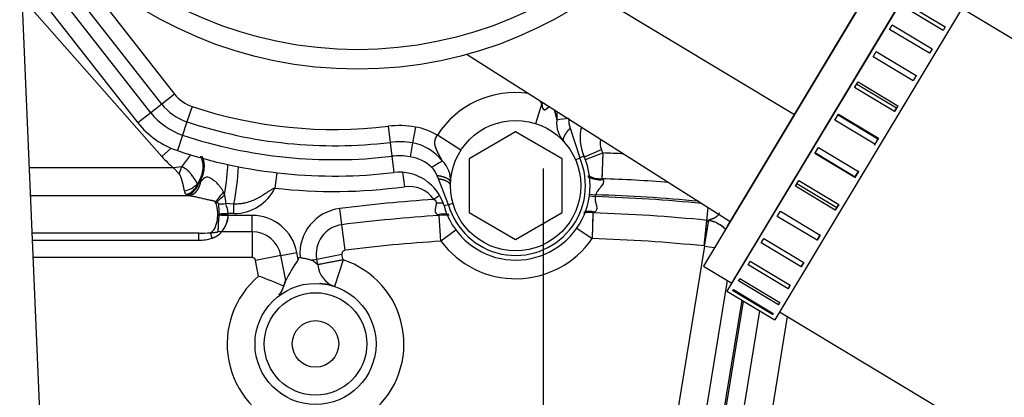
# Model space of a CAD drawing. Extents: x 0 to 418, y 0 to 208.
# Drawn here: x 192 to 203, y 149 to 153 of the extents above; entities that cross this region are included whole.
import ezdxf

# ---------------------------------------------------------------- set-up
doc = ezdxf.new("R2010")
doc.units = 0
doc.header["$LTSCALE"] = 10
doc.linetypes.add('TRAZO_Y_PUNTO', pattern=[1, 0.5, -0.25, 0, -0.25])
doc.layers.get('0').update_dxf_attribs({"linetype": 'CONTINUOUS'})
doc.layers.get('DEFPOINTS').update_dxf_attribs({"linetype": 'CONTINUOUS'})
doc.layers.add('7', color=5, linetype='CONTINUOUS')
doc.layers.add('EJES', color=4, linetype='TRAZO_Y_PUNTO')
doc.styles.add('ROMAND', font='romand')
doc.styles.add('ROMANS-3MM', font='romans.shx', dxfattribs={"width": 0.6, "height": 3})
doc.dimstyles.get("Standard").update_dxf_attribs({"dimtxt": 3, "dimasz": 3.5, "dimexe": 0.8, "dimexo": 0.6, "dimgap": 0.9, "dimtad": 1, "dimdec": 4, "dimzin": 0, "dimdsep": 46, "dimtxsty": 'ROMAND', "dimcen": 0.09, "dimadec": 0, "dimazin": 0, "dimtfac": 1, "dimtdec": 4, "dimtmove": 1, "dimatfit": 3, "dimfxl": 0, "dimtolj": 1, "dimtzin": 0, "dimarcsym": 0})

# ---------------------------------------------------------------- blocks, each defined once
blk = doc.blocks.new('*D7')
at = {"layer": '7', "color": 0, "lineweight": -2}
for p, q in [((198.08, 167.851), (198.08, 176.739)), ((222.071, 153.388), (222.071, 176.739)), ((201.58, 175.939), (218.571, 175.939))]:
    blk.add_line(p, q, dxfattribs=at)
at = {"layer": '7', "color": 0}
for points in [[(201.58, 176.522), (201.58, 175.355), (198.08, 175.939)], [(218.571, 176.522), (218.571, 175.355), (222.071, 175.939)]]:
    blk.add_solid(points, dxfattribs=at)
at = {"layer": 'DEFPOINTS', "color": 0}
for p in [(222.071, 175.939), (198.08, 167.251), (222.071, 152.788)]:
    blk.add_point(p, dxfattribs=at)
at = {"layer": '7', "color": 0, "insert": (210.075, 178.339), "char_height": 3, "attachment_point": 5, "style": 'ROMANS-3MM'}
blk.add_mtext('\\A1;235', dxfattribs=at)

msp = doc.modelspace()

# ---------------------------------------------------------------- linework, layer by layer
at = {"linetype": 'Continuous', "ltscale": 25.4}
for p, q in [((193.064102, 139.828561), (192.430662, 154.791734)), ((192.853022, 154.231197), (194.115128, 152.620896)), ((192.853022, 154.231197), (194.115128, 152.620896)), ((193.978152, 152.513539), (192.716046, 154.12384)), ((193.860093, 152.421007), (192.597987, 154.031309)), ((201.754714, 154.031054), (199.797571, 150.773818)), ((192.467903, 153.912027), (193.721597, 152.312458)), ((202.076692, 153.87886), (200.049825, 150.505585)), ((200.101329, 150.591301), (202.058473, 153.848538)), ((193.979587, 151.950676), (192.478828, 153.653954)), ((198.625205, 153.694849), (200.776143, 152.402436)), ((200.055089, 151.202401), (201.497195, 153.60247)), ((201.966884, 153.599029), (202.395468, 153.34151)), ((202.590605, 153.569193), (200.564125, 150.196562)), ((202.372721, 153.303652), (201.944137, 153.561171)), ((201.796949, 153.316209), (201.825698, 153.364056)), ((202.225533, 153.05869), (201.796949, 153.316209)), ((201.825698, 153.364056), (202.254282, 153.106537)), ((202.395468, 153.34151), (202.372721, 153.303652)), ((202.395468, 153.34151), (202.372721, 153.303652)), ((201.620295, 153.022207), (201.653791, 153.077953)), ((201.653791, 153.077953), (202.082374, 152.820434)), ((202.254282, 153.106537), (202.225533, 153.05869)), ((202.254282, 153.106537), (202.225533, 153.05869)), ((197.257688, 153.047017), (200.085672, 151.2533)), ((202.048879, 152.764689), (201.620295, 153.022207)), ((201.421897, 152.692017), (201.458674, 152.753224)), ((201.458674, 152.753224), (201.887258, 152.495706)), ((202.082374, 152.820434), (202.048879, 152.764689)), ((202.082374, 152.820434), (202.056651, 152.777623)), ((201.850481, 152.434498), (201.421897, 152.692017)), ((201.871376, 152.469273), (201.442792, 152.726792)), ((194.115128, 152.620896), (193.978152, 152.513539)), ((194.115128, 152.620896), (193.978152, 152.513539)), ((193.978152, 152.513539), (193.860093, 152.421007)), ((194.303884, 152.488032), (194.249033, 152.322868)), ((194.303884, 152.488032), (194.249033, 152.322868)), ((197.995237, 152.304411), (198.06214, 152.511404)), ((197.995237, 152.304411), (198.06214, 152.511404)), ((198.193188, 152.453654), (198.221952, 152.340967)), ((201.887258, 152.495706), (201.850481, 152.434498)), ((201.850481, 152.434498), (201.871376, 152.469273)), ((201.887258, 152.495706), (201.871376, 152.469273)), ((193.860093, 152.421007), (193.721597, 152.312458)), ((194.249033, 152.322868), (194.201758, 152.180512)), ((201.210425, 152.340068), (201.248877, 152.404063)), ((201.639009, 152.082549), (201.210425, 152.340068)), ((201.672114, 152.137645), (201.24353, 152.395164)), ((201.248877, 152.404063), (201.67746, 152.146544)), ((196.410424, 152.275411), (196.431163, 152.102617)), ((196.410424, 152.275411), (196.431163, 152.102617)), ((196.70252, 152.267471), (196.672425, 152.09606)), ((196.70252, 152.267471), (196.672425, 152.096059)), ((198.365001, 152.255144), (198.468131, 151.936518)), ((194.201758, 152.180512), (194.146298, 152.013514)), ((197.191408, 152.017306), (196.939175, 152.17972)), ((197.191408, 152.017306), (196.939175, 152.17972)), ((197.779952, 152.215689), (197.279952, 151.927014)), ((197.779952, 152.215689), (197.279952, 151.927014)), ((198.279952, 151.927014), (197.779952, 152.215689)), ((198.279952, 151.927014), (197.779952, 152.215689)), ((201.633662, 152.073651), (201.672114, 152.137645)), ((201.67746, 152.146544), (201.639009, 152.082549)), ((201.67746, 152.146544), (201.672114, 152.137645)), ((194.079478, 152.03869), (193.979587, 151.950676)), ((196.431163, 152.102617), (196.449038, 151.953686)), ((196.672425, 152.09606), (196.646486, 151.94832)), ((198.510895, 151.944225), (198.702434, 152.024381)), ((200.995122, 151.981743), (201.033567, 152.045727)), ((201.033567, 152.045727), (201.462151, 151.788208)), ((194.288446, 151.968497), (194.191087, 151.840856)), ((196.449038, 151.953686), (196.470007, 151.778974)), ((197.279952, 151.927014), (197.279953, 151.349664)), ((197.279952, 151.927014), (197.279953, 151.349664)), ((198.279953, 151.349664), (198.279952, 151.927014)), ((198.279953, 151.349664), (198.279952, 151.927014)), ((198.422252, 151.916639), (198.468131, 151.936518)), ((198.468131, 151.936518), (198.514009, 151.956397)), ((198.529201, 151.918743), (198.716513, 151.988844)), ((198.716513, 151.988844), (198.706821, 151.712485)), ((201.423705, 151.724224), (200.995122, 151.981743)), ((201.000544, 151.990768), (201.429128, 151.733249)), ((194.104451, 151.828238), (192.556117, 151.828237)), ((194.104451, 151.828238), (192.556117, 151.828237)), ((194.191087, 151.840856), (194.104451, 151.828238)), ((194.165155, 151.764099), (194.104451, 151.828238)), ((194.165155, 151.764099), (194.104451, 151.828238)), ((201.429128, 151.733249), (201.467574, 151.797233)), ((195.213035, 151.776831), (195.193834, 151.612115)), ((196.563107, 151.781412), (196.584422, 151.626516)), ((196.950345, 151.709824), (196.936527, 151.744931)), ((197.05859, 151.433068), (196.950345, 151.709824)), ((200.785396, 151.632702), (200.822156, 151.693879)), ((200.822156, 151.693879), (201.250739, 151.43636)), ((201.462151, 151.788208), (201.423705, 151.724224)), ((201.423705, 151.724224), (201.429128, 151.733249)), ((194.373555, 151.659585), (194.365393, 151.65306)), ((194.393367, 151.677562), (194.37356, 151.659572)), ((197.079952, 151.638339), (197.080771, 151.672175)), ((201.21398, 151.375183), (200.785396, 151.632702)), ((200.801351, 151.659255), (201.229935, 151.401736)), ((194.238798, 151.528238), (192.568817, 151.528237)), ((194.238798, 151.528238), (192.568817, 151.528237)), ((194.238798, 151.541625), (194.238798, 151.528238)), ((194.238798, 151.541625), (194.238798, 151.528238)), ((194.263385, 151.528154), (194.247177, 151.533948)), ((194.651828, 151.54032), (194.641521, 151.568807)), ((196.962844, 151.53212), (196.902332, 151.489098)), ((198.572387, 151.52858), (198.637596, 151.519548)), ((198.57472, 151.546995), (198.640121, 151.539478)), ((194.565884, 151.460255), (194.552523, 151.465839)), ((194.754051, 151.440119), (194.665617, 151.44493)), ((194.754051, 151.338196), (194.754051, 151.440119)), ((195.913032, 151.218642), (195.891364, 151.392431)), ((197.05859, 151.433068), (197.010499, 151.419384)), ((197.106681, 151.446753), (197.05859, 151.433068)), ((199.834626, 151.26509), (199.848581, 151.403681)), ((201.250739, 151.43636), (201.21398, 151.375183)), ((201.21398, 151.375183), (201.229935, 151.401736)), ((201.229935, 151.401736), (201.250739, 151.43636)), ((194.692394, 151.318195), (194.59555, 151.323216)), ((194.692398, 151.338196), (194.595555, 151.333217)), ((194.595856, 151.328239), (194.595556, 151.333217)), ((194.595576, 151.323217), (194.595831, 151.328238)), ((194.692394, 151.318196), (194.692654, 151.328237)), ((194.948431, 151.318196), (194.692394, 151.318196)), ((194.754051, 151.338196), (194.692398, 151.338196)), ((194.692654, 151.328238), (194.692398, 151.338195)), ((194.948432, 151.143061), (194.948431, 151.318196)), ((194.948432, 151.143061), (194.948431, 151.318196)), ((196.977668, 151.041397), (196.959986, 151.31736)), ((196.977668, 151.041397), (196.959986, 151.31736)), ((197.279953, 151.349664), (197.779953, 151.060989)), ((197.279953, 151.349664), (197.779953, 151.060989)), ((197.779953, 151.060989), (198.279953, 151.349664)), ((197.779953, 151.060989), (198.279953, 151.349664)), ((198.61027, 151.345174), (198.601897, 151.068772)), ((199.806923, 150.989952), (199.834626, 151.26509)), ((199.834622, 151.26505), (199.853973, 151.262509)), ((199.854249, 151.264193), (199.853977, 151.262533)), ((199.854249, 151.264193), (199.853977, 151.262533)), ((200.590416, 151.308199), (200.623882, 151.363897)), ((201.018999, 151.05068), (200.590416, 151.308199)), ((200.623882, 151.363897), (201.052466, 151.106378)), ((195.947244, 150.944238), (195.913032, 151.218642)), ((195.947244, 150.944238), (195.913032, 151.218642)), ((197.138125, 151.160785), (196.977668, 151.041397)), ((198.437508, 151.182685), (198.601897, 151.068772)), ((199.809279, 150.989641), (199.853977, 151.262533)), ((199.809279, 150.989641), (199.853973, 151.262509)), ((194.375094, 151.128238), (192.58575, 151.128237)), ((194.375094, 151.128238), (192.58575, 151.128237)), ((194.406807, 151.128451), (194.375094, 151.123132)), ((194.375094, 151.051654), (194.375094, 151.128238)), ((194.375094, 151.051654), (194.375094, 151.128238)), ((194.948432, 151.143061), (194.616655, 151.143061)), ((194.948432, 151.143061), (194.616655, 151.143061)), ((194.948432, 151.143061), (194.948432, 150.866532)), ((194.948432, 151.143061), (194.948432, 150.866532)), ((200.418701, 151.022417), (200.447412, 151.070201)), ((200.447412, 151.070201), (200.875996, 150.812682)), ((201.052466, 151.106378), (201.018999, 151.05068)), ((201.018999, 151.05068), (201.044789, 151.093601)), ((192.588992, 151.051649), (194.375094, 151.05165)), ((192.588992, 151.051649), (194.375094, 151.05165)), ((199.809279, 150.989641), (199.493888, 149.06409)), ((199.809279, 150.989641), (199.493888, 149.06409)), ((199.806923, 150.989952), (199.809279, 150.989641)), ((199.809279, 150.989641), (199.91668, 150.972049)), ((199.809279, 150.989641), (199.91668, 150.972049)), ((200.847285, 150.764898), (200.418701, 151.022417)), ((194.948432, 150.866532), (192.596829, 150.866531)), ((194.948432, 150.866532), (192.596829, 150.866531)), ((195.257512, 150.888275), (194.986064, 150.835511)), ((195.257512, 150.888275), (194.986064, 150.835511)), ((195.257512, 150.888275), (195.429429, 150.921692)), ((195.257512, 150.888275), (195.429429, 150.921692)), ((195.30962, 150.6202), (195.257512, 150.888275)), ((195.30962, 150.6202), (195.257512, 150.888275)), ((195.444608, 150.843605), (195.429429, 150.921692)), ((195.444608, 150.843605), (195.459291, 150.872883)), ((195.459291, 150.872883), (195.463379, 150.86928)), ((195.642907, 150.846117), (195.594741, 150.836754)), ((195.642907, 150.846117), (195.594741, 150.836754)), ((195.914355, 150.898881), (195.642907, 150.846117)), ((195.914355, 150.898881), (195.642907, 150.846117)), ((195.654124, 150.788408), (195.642907, 150.846117)), ((195.654124, 150.788408), (195.642907, 150.846117)), ((195.925572, 150.841172), (195.654124, 150.788408)), ((195.925572, 150.841172), (195.832219, 150.556067)), ((195.925572, 150.841172), (195.832219, 150.556067)), ((195.925572, 150.841172), (195.914355, 150.898881)), ((195.925572, 150.841172), (195.914355, 150.898881)), ((195.019041, 150.665859), (194.986064, 150.835511)), ((195.019041, 150.665859), (194.986064, 150.835511)), ((195.654124, 150.788408), (195.594741, 150.836754)), ((195.654124, 150.788408), (195.594742, 150.836754)), ((199.797571, 150.773818), (200.101329, 150.591301)), ((200.277757, 150.787847), (200.300458, 150.825627)), ((200.706341, 150.530328), (200.277757, 150.787847)), ((200.300458, 150.825627), (200.729041, 150.568108)), ((200.875996, 150.812682), (200.847285, 150.764898)), ((200.847285, 150.764898), (200.875996, 150.812682)), ((200.173743, 150.614739), (200.189442, 150.640866)), ((200.189442, 150.640866), (200.618025, 150.383347)), ((195.287751, 150.557001), (195.30962, 150.6202)), ((200.052807, 150.620456), (199.789943, 149.015599)), ((200.052807, 150.620456), (199.789943, 149.015599)), ((200.111207, 150.510661), (200.119216, 150.523991)), ((200.119216, 150.523991), (200.5478, 150.266472)), ((200.602327, 150.35722), (200.173743, 150.614739)), ((200.729041, 150.568108), (200.706341, 150.530328)), ((200.706341, 150.530328), (200.729041, 150.568108)), ((200.049825, 150.505585), (200.092683, 150.479833)), ((200.092851, 150.480111), (200.092683, 150.479833)), ((200.092851, 150.480111), (200.521434, 150.222592)), ((200.53979, 150.253142), (200.111207, 150.510661)), ((200.210748, 150.409271), (199.977444, 148.984887)), ((200.210748, 150.409271), (199.977444, 148.984887)), ((200.000474, 149.001759), (200.229199, 150.398185)), ((200.000474, 149.001759), (200.229199, 150.398185)), ((200.618025, 150.383347), (200.602327, 150.35722)), ((200.602327, 150.35722), (200.618025, 150.383347)), ((200.187976, 148.971048), (200.40448, 150.292865)), ((200.187976, 148.971048), (200.40448, 150.292865)), ((200.69858, 150.232437), (200.484031, 148.922556)), ((200.69858, 150.232437), (200.484031, 148.922556)), ((200.521267, 150.222314), (200.521463, 150.22264)), ((200.521267, 150.222314), (200.564125, 150.196562)), ((200.5478, 150.266472), (200.53979, 150.253142)), ((200.53979, 150.253142), (200.5478, 150.266472))]:
    msp.add_line(p, q, dxfattribs=at)
at = {"ltscale": 25.4}
for p, q in [((207.754886, 150.425789), (202.572773, 153.539515)), ((200.615629, 150.282279), (205.797743, 147.168553))]:
    msp.add_line(p, q, dxfattribs=at)
at = {"linetype": 'Continuous', "ltscale": 25.4}
for centre, radius in [((196.079951, 157.338338), 4.45), ((196.079951, 157.338338), 4.240557), ((196.079951, 157.338338), 4.240557), ((197.779952, 151.638339), 0.7), ((197.779952, 151.638339), 0.7), ((195.629953, 149.938338), 0.65), ((195.629953, 149.938338), 0.65), ((195.629953, 149.938338), 0.55), ((195.629953, 149.938338), 0.55), ((195.629953, 149.938338), 0.25), ((195.629953, 149.938338), 0.25)]:
    msp.add_circle(centre, radius, dxfattribs=at)
for centre, radius, start, end in [((194.429952, 152.867646), 0.4, 218.0882774, 251.6288642), ((194.429952, 152.867646), 0.4, 218.0882774, 251.6288642), ((197.779952, 151.638339), 1, 82.1311991, 147.2222869), ((197.779952, 151.638339), 1, 82.1311991, 147.2222869), ((196.562905, 151.774317), 1.670629, 26.1806583, 27.6237291), ((196.562905, 151.774317), 1.670629, 26.1806583, 27.6237291), ((194.429952, 152.867646), 0.574034, 218.0882805, 251.6288583), ((195.832463, 157.090851), 4.85, 251.6288588, 276.8440332), ((195.832463, 157.090851), 4.85, 251.6288588, 276.8440332), ((198.733479, 152.358236), 0.511817, 171.9046031, 181.9337773), ((194.429952, 152.867646), 0.724034, 218.0882805, 251.6288583), ((195.832463, 157.090851), 5.024034, 251.6288583, 276.8440331), ((198.514221, 152.308395), 0.294078, 173.6412103, 223.097694), ((198.428548, 151.336215), 1.02577, 94.2174069, 101.619131), ((198.57988, 152.332404), 0.228347, 173.2590474, 199.7763105), ((194.429952, 152.867646), 0.9, 218.0882805, 251.6288583), ((196.529591, 151.282537), 1, 80.0417876, 96.8440326), ((196.529591, 151.282537), 1, 80.0417876, 96.8440326), ((196.58147, 151.578017), 0.7, 59.269, 80.0417882), ((196.58147, 151.578017), 0.7, 59.269, 80.0417882), ((198.972795, 152.155183), 0.5, 166.946657, 203.4264946), ((195.832463, 157.090851), 5.174034, 251.6288583, 276.8440331), ((198.88693, 152.101589), 0.2, 169.4151163, 202.7084363), ((195.832463, 157.090851), 5.35, 251.6288583, 276.8440331), ((196.529591, 151.282537), 0.825966, 80.0417789, 96.8440331), ((196.584372, 151.589195), 0.514457, 37.4414185, 80.1448343), ((197.779952, 151.638339), 1, 20.5181955, 22.7084325), ((194.879952, 152.743987), 1.2, 221.383282, 229.7404467), ((196.529591, 151.282537), 0.675966, 80.0417926, 96.8440331), ((196.568817, 151.497563), 0.457399, 47.1648442, 80.2235553), ((197.469329, 150.994002), 1.025393, 117.6902901, 125.0948053), ((196.789719, 151.692513), 0.291762, 356.002892, 45.8787207), ((197.779952, 151.638339), 0.8, 195.8841991, 23.4264946), ((197.779952, 151.638339), 0.75, 195.8841991, 23.4264946), ((198.079958, 133.838339), 18.161664, 87.2839106, 87.9914065), ((198.079958, 133.838339), 18.161664, 87.2839106, 87.9914065), ((191.922243, 151.976484), 2.882157, 349.2747962, 357.3092263), ((196.721041, 151.668398), 0.228673, 19.5533056, 46.0318803), ((196.529591, 151.282537), 0.5, 15.8841991, 96.8440331), ((198.690624, 151.987341), 0.275333, 240.4060329, 273.3725888), ((198.686918, 151.965472), 0.264424, 240.2822505, 276.339028), ((198.453307, 151.46329), 0.355483, 42.328527, 44.5077119), ((198.079958, 133.838339), 17.885135, 85.6897789, 87.9914065), ((194.176694, 151.827699), 0.250374, 280.3728941, 317.3836532), ((194.299554, 151.591154), 0.078386, 187.13563, 219.1874935), ((194.299556, 151.591155), 0.078389, 187.1359939, 219.1868534), ((194.179108, 151.737061), 0.204349, 286.9838573, 335.7280805), ((194.179105, 151.737064), 0.204352, 286.9842298, 335.727708), ((194.195546, 151.712265), 0.185639, 286.1477959, 343.5095602), ((194.754051, 151.828196), 0.49, 270.0000183, 333.8335273), ((195.832463, 157.090851), 5.515831, 263.3513246, 277.8353866), ((196.629979, 151.295467), 0.334169, 35.4111275, 97.8353871), ((194.26963, 151.566864), 0.039845, 219.3043104, 235.6983354), ((194.26963, 151.566864), 0.039845, 219.3043104, 235.6983354), ((194.238802, 147.917234), 3.611004, 89.6099319, 90.0000599), ((194.238802, 147.917234), 3.611004, 89.6099319, 90.0000599), ((194.415676, 151.457485), 0.250257, 357.1243111, 19.3285972), ((198.079958, 133.838339), 17.69, 93.8170135, 97.1068012), ((197.779952, 151.638339), 0.865831, 352.1141941, 353.443641), ((198.079958, 133.838339), 17.69, 84.4809063, 88.1935792), ((198.079958, 133.838339), 17.71, 84.6083494, 88.187446), ((196.312442, 151.51115), 1.726083, 182.2707419, 185.9168426), ((196.306765, 151.510744), 1.720394, 182.2647195, 185.9228814), ((194.329993, 151.303992), 0.364015, 5.3915752, 22.7789447), ((195.951987, 150.906196), 0.49, 97.1068006, 184.3206786), ((194.550493, 151.328245), 0.045337, 353.6326938, 359.9914808), ((194.550479, 151.32823), 0.04535, 0.0093477, 6.3123737), ((196.04659, 124.051566), 27.320212, 92.8411669, 93.0445326), ((195.824276, 174.080414), 22.790343, 266.9095052, 267.1532351), ((194.644212, 124.176256), 27.152025, 89.8977779, 90.1020931), ((194.644584, 174.394866), 23.066678, 269.8789624, 270.1194025), ((194.432642, 151.326583), 0.259887, 315.0764761, 358.1506274), ((194.948432, 150.828196), 0.49, 11.0000183, 90.0000183), ((198.079958, 133.838339), 17.514865, 93.6662288, 97.1068013), ((197.008303, 151.083874), 0.250397, 77.7785323, 104.9271894), ((197.241941, 151.876323), 0.62605, 241.5611856, 243.2325194), ((197.010008, 151.057805), 0.264331, 77.7078458, 100.9085197), ((198.569166, 151.083736), 0.264649, 81.0648865, 102.7327934), ((198.569849, 151.110193), 0.250397, 77.0039935, 102.9956502), ((198.309538, 151.89449), 0.626249, 298.6992276, 300.3700442), ((198.079958, 133.838339), 17.514865, 84.2503697, 88.2649434), ((199.803082, 150.951809), 0.314865, 80.6979636, 84.2503697), ((195.951987, 150.906196), 0.314865, 97.1068013, 191.0000183), ((195.951987, 150.906196), 0.314865, 97.1068013, 191.0000183), ((194.381358, 152.960655), 1.832428, 269.8041416, 273.6912528), ((194.381358, 152.960655), 1.832428, 269.8041416, 273.6912528), ((194.381104, 151.478538), 0.426927, 269.1934774, 288.802748), ((194.38049, 151.482415), 0.430795, 269.2823804, 288.713845), ((194.948432, 150.828196), 0.314865, 11.0000183, 90.0000183), ((194.948432, 150.828196), 0.314865, 11.0000183, 90.0000183), ((197.779952, 151.638339), 1, 216.6512021, 325.2799701), ((198.079958, 133.838339), 17.238336, 84.2503697, 88.2649434), ((198.079958, 133.838339), 17.238336, 84.2503697, 88.2649434), ((198.079958, 133.838339), 17.238336, 93.6662288, 97.1068005), ((198.079958, 133.838339), 17.238336, 93.6662288, 97.1068013), ((199.803082, 150.951809), 0.038336, 80.6985302, 84.2503535), ((194.948432, 150.828196), 0.038336, 11.0000183, 90.0000183), ((194.948432, 150.828196), 0.038336, 11.0000183, 90.0000183), ((196.783203, 149.882305), 1.64801, 144.3163483, 153.4006478), ((196.800261, 149.871999), 1.667877, 144.3705646, 153.3464314), ((195.951987, 150.906196), 0.038336, 97.1064718, 191.0000183), ((195.951987, 150.906196), 0.038336, 97.1064718, 191.0000183), ((195.629953, 149.938338), 0.95, 310.1302717, 71.8697649), ((195.629953, 149.938338), 0.95, 310.1302717, 71.8697649), ((195.629953, 149.938338), 0.95, 130.0207899, 251.9792467), ((195.629953, 149.938338), 0.95, 130.0207899, 251.9792467), ((194.027259, 147.831614), 3.002761, 65.1794505, 70.7136227), ((194.028249, 147.834058), 3.000127, 65.1770195, 70.7160547), ((195.070446, 150.607974), 0.223203, 318.9332929, 346.7987774), ((195.063314, 150.61207), 0.231094, 320.3181716, 346.2139273), ((195.558601, 149.249356), 1.342482, 79.7396498, 85.009697), ((195.629942, 149.938399), 0.649946, 71.8671956, 85.0621702)]:
    msp.add_arc(centre, radius, start, end, dxfattribs=at)
for centre, major_axis, ratio, start_param, end_param in [((194.165155, 151.806858), (0.064015, 0.18948), 0.069878927, 4.508429433, 4.916348558), ((194.165155, 151.806858), (0.064015, 0.189479), 0.069878919, 4.508429342, 4.916348601), ((194.633274, 151.618251), (0.044593, 0.296666), 0.102981425, 4.462092478, 5.708992547), ((194.221774, 151.745964), (0.17509, 0.09669), 0.785094122, 4.303389181, 5.120552573), ((194.625094, 151.603442), (-0.116848, -0.162319), 0.168553968, 0.691383691, 1.478107704), ((194.639455, 151.592274), (-0.129327, -0.152561), 0.217903859, 0.735666658, 1.411980939), ((194.479953, 151.328238), (0, -0.2), 0.5, 0.195006087, 2.329535302), ((194.479953, 151.328238), (0, -0.2), 0.5, 0.195006087, 2.329535302), ((194.665618, 151.557282), (-0.195633, -0.041571), 0.553275085, 1.047167777, 1.453764221), ((196.93499, 151.386408), (0.300005, -0.000229), 0.213060391, 1.34852974, 1.584854031), ((199.80998, 150.993922), (-0.296055, 0.048492), 0.912908949, 4.010244843, 4.712388981), ((199.80998, 150.993922), (-0.296055, 0.048492), 0.912908949, 4.010244843, 4.712388981), ((199.809279, 150.989641), (-0.296055, 0.048492), 0.921762432, 4.013305793, 4.71238898), ((199.809279, 150.989641), (-0.296055, 0.048492), 0.921762432, 4.013305793, 4.71238898), ((194.518707, 150.935814), (-0.023474, 0.198623), 0.112067946, 5.471251503, 6.113488442), ((194.518707, 150.935815), (-0.023474, 0.198622), 0.112069252, 5.471247516, 6.113486457), ((194.616666, 150.958591), (-0.168858, 0.107413), 0.89494043, 5.229973917, 5.405255066), ((194.616666, 150.958591), (-0.168858, 0.107413), 0.89494043, 5.229973917, 5.405255066), ((195.925572, 150.841172), (0.093353, 0.285105), 0.900967146, 2.036118669, 3.141592654), ((195.925572, 150.841172), (0.093353, 0.285105), 0.900967146, 2.036118499, 3.141592654)]:
    msp.add_ellipse(centre, major_axis=major_axis, ratio=ratio, start_param=start_param, end_param=end_param, dxfattribs=at)
for points, degree in [([(198.06214, 152.511404), (198.064579, 152.514614), (198.067086, 152.51793), (198.069603, 152.521278), (198.072095, 152.524608), (198.074543, 152.527896)], 5), ([(198.06214, 152.511404), (198.064605, 152.514649), (198.067079, 152.517923), (198.069561, 152.521224), (198.072048, 152.524547), (198.074536, 152.527891)], 5), ([(198.06214, 152.511404), (198.06214, 152.511403), (198.06214, 152.511402), (198.06214, 152.511401), (198.06214, 152.511401), (198.06214, 152.5114)], 5), ([(198.221952, 152.340967), (198.221952, 152.340966), (198.221953, 152.340966), (198.221953, 152.340965)], 3), ([(198.299489, 152.107468), (198.287575, 152.120662), (198.288313, 152.145281), (198.303497, 152.179509), (198.330715, 152.217908), (198.365001, 152.255144)], 5), ([(194.334129, 152.028392), (194.334129, 152.028392), (194.334129, 152.028391), (194.33413, 152.028391), (194.33413, 152.028391), (194.33413, 152.028391)], 5), ([(194.394619, 151.954309), (194.419644, 151.903548), (194.429706, 151.842643), (194.422307, 151.776838), (194.398074, 151.713449), (194.360946, 151.658175)], 5), ([(197.080771, 151.672175), (197.08163, 151.689932), (197.065462, 151.708512), (197.032029, 151.725376), (196.986644, 151.737842), (196.936527, 151.744931)], 5), ([(197.079952, 151.638339), (197.079952, 151.656838), (197.065284, 151.675337), (197.035873, 151.691559), (196.99569, 151.703313), (196.950345, 151.709824)], 5), ([(194.365393, 151.65306), (194.361658, 151.650535), (194.359196, 151.649672), (194.35828, 151.650641), (194.358956, 151.653497), (194.360942, 151.658168)], 5), ([(194.360946, 151.658175), (194.360945, 151.658174), (194.360944, 151.658172), (194.360943, 151.658171), (194.360942, 151.658169), (194.360942, 151.658168)], 5), ([(194.373558, 151.659583), (194.373556, 151.65958), (194.373554, 151.659578), (194.373553, 151.659575), (194.373551, 151.659572), (194.373549, 151.65957)], 5)]:
    msp.add_open_spline(points, degree=degree, dxfattribs=at)
for points, degree, knots in [([(198.06214, 152.511404), (198.062957, 152.504687), (198.064419, 152.492669), (198.067812, 152.476989), (198.07196, 152.465614), (198.077098, 152.457929), (198.08339, 152.453586), (198.090611, 152.452809), (198.101073, 152.45567), (198.115386, 152.465022), (198.128685, 152.476239), (198.137295, 152.483809), (198.139318, 152.485598)], 3, [0, 0, 0, 0, 0.1084366516, 0.1940397962, 0.2580977022, 0.3004251113, 0.3355133247, 0.3720231298, 0.4173069066, 0.5258415798, 0.6768466019, 0.723100271, 0.723100271, 0.723100271, 0.723100271]), ([(198.06214, 152.5114), (198.06369, 152.497426), (198.065586, 152.484777), (198.068098, 152.473705), (198.072002, 152.464305), (198.077207, 152.45849), (198.077632, 152.458048), (198.080687, 152.455097), (198.084158, 152.453329), (198.087436, 152.452729), (198.092131, 152.453085), (198.097221, 152.454788), (198.098495, 152.455285), (198.100754, 152.456279), (198.103075, 152.457484), (198.104075, 152.458034), (198.111223, 152.462168), (198.118892, 152.467942), (198.12581, 152.473725), (198.133051, 152.480064), (198.140605, 152.486759)], 5, [0.0000163728, 0.0000163728, 0.0000163728, 0.0000163728, 0.0000163728, 0.0000163728, 0.2960495262, 0.2960495262, 0.2960495262, 0.3217908817, 0.3217908817, 0.3217908817, 0.4776345524, 0.4776345524, 0.4776345524, 0.528444257, 0.528444257, 0.528444257, 0.5662215864, 0.5662215864, 0.5662215864, 0.7954869116, 0.7954869116, 0.7954869116, 0.7954869116, 0.7954869116, 0.7954869116]), ([(198.199771, 152.450745), (198.200984, 152.445631), (198.2043, 152.430784), (198.208397, 152.410174), (198.212881, 152.386724), (198.217, 152.365057), (198.220296, 152.349023), (198.221952, 152.340967)], 3, [0.3940551351, 0.3940551351, 0.3940551351, 0.3940551351, 0.4804966797, 0.6437483061, 0.7370661235, 0.8679074522, 0.9999934732, 0.9999934732, 0.9999934732, 0.9999934732]), ([(196.992837, 151.901959), (196.988175, 151.910816), (196.979166, 151.92794), (196.965841, 151.952369), (196.950854, 151.980143), (196.935254, 152.010703), (196.92085, 152.045369), (196.912078, 152.079617), (196.91138, 152.109068), (196.915713, 152.132031), (196.921267, 152.14854), (196.929017, 152.164686), (196.935725, 152.174614), (196.939175, 152.17972)], 3, [0, 0, 0, 0, 0.099250356, 0.191875537, 0.277918213, 0.416255557, 0.539410829, 0.660962645, 0.776344551, 0.83188893, 0.888209439, 0.942505044, 1, 1, 1, 1]), ([(196.992837, 151.901959), (196.983631, 151.919713), (196.974237, 151.937095), (196.96485, 151.954127), (196.943531, 151.993233), (196.925681, 152.031258), (196.917418, 152.052816), (196.908632, 152.092382), (196.913993, 152.131376), (196.919669, 152.148494), (196.928381, 152.164774), (196.939175, 152.17972)], 5, [0, 0, 0, 0, 0, 0, 0.291540272, 0.291540272, 0.291540272, 0.681316743, 0.681316743, 0.681316743, 1, 1, 1, 1, 1, 1]), ([(194.409535, 151.950936), (194.415241, 151.939793), (194.420097, 151.927948), (194.424068, 151.915469), (194.432887, 151.877929), (194.434041, 151.836507), (194.431437, 151.808376), (194.425186, 151.778136), (194.415468, 151.748105), (194.414924, 151.746457), (194.414086, 151.743967), (194.413225, 151.74148), (194.41293, 151.740639), (194.406861, 151.723442), (194.399669, 151.706376), (194.391857, 151.690385), (194.383132, 151.674755), (194.373558, 151.659583)], 5, [0.2391974731, 0.2391974731, 0.2391974731, 0.2391974731, 0.2391974731, 0.2391974731, 0.4232874536, 0.4232874536, 0.4232874536, 0.7695188134, 0.7695188134, 0.7695188134, 0.7896334799, 0.7896334799, 0.7896334799, 0.799917132, 0.799917132, 0.799917132, 0.9999650341, 0.9999650341, 0.9999650341, 0.9999650341, 0.9999650341, 0.9999650341]), ([(198.716513, 151.988844), (198.7162, 151.979828), (198.715662, 151.964373), (198.714833, 151.940996), (198.714088, 151.919608), (198.71303, 151.889615), (198.711836, 151.854987), (198.710459, 151.8164), (198.7093, 151.782919), (198.708469, 151.759504), (198.707938, 151.744316), (198.707613, 151.734995), (198.707318, 151.726585), (198.70705, 151.719002), (198.706897, 151.714649), (198.706821, 151.712485)], 3, [0, 0, 0, 0, 0.076941904, 0.131906254, 0.200981443, 0.262852179, 0.397577956, 0.518768007, 0.645133737, 0.764575106, 0.81286613, 0.860524876, 0.907579358, 0.954060114, 1, 1, 1, 1]), ([(194.360945, 151.658175), (194.360007, 151.659867), (194.356748, 151.665739), (194.349067, 151.679244), (194.335458, 151.701987), (194.319172, 151.72681), (194.303355, 151.748399), (194.291168, 151.763757), (194.278479, 151.778409), (194.264542, 151.792906), (194.249137, 151.807012), (194.231951, 151.820241), (194.212758, 151.83231), (194.198405, 151.83797), (194.191087, 151.840856)], 3, [0, 0, 0, 0, 0.031818167, 0.110433855, 0.236603384, 0.397933311, 0.477945684, 0.548122203, 0.619115798, 0.691298347, 0.765055434, 0.840748973, 0.91880318, 1, 1, 1, 1]), ([(194.360942, 151.658168), (194.35928, 151.661178), (194.355772, 151.6675), (194.350232, 151.677143), (194.343795, 151.688074), (194.334575, 151.703151), (194.321099, 151.723938), (194.302993, 151.749211), (194.281947, 151.77505), (194.261305, 151.796351), (194.242681, 151.812211), (194.229613, 151.821641), (194.218502, 151.828469), (194.209422, 151.83332), (194.200333, 151.837517), (194.194141, 151.839753), (194.191087, 151.840856)], 3, [0, 0, 0, 0, 0.055982651, 0.117836537, 0.166507662, 0.236646275, 0.356577194, 0.47801043, 0.601504956, 0.728008018, 0.796266936, 0.859628956, 0.896419857, 0.931976823, 0.966450124, 1, 1, 1, 1]), ([(194.221775, 151.581417), (194.219669, 151.592873), (194.217247, 151.605614), (194.214479, 151.619532), (194.206476, 151.657455), (194.195685, 151.699536), (194.188017, 151.724215), (194.178286, 151.75079), (194.165155, 151.764099)], 5, [0, 0, 0, 0, 0, 0, 0.386231385, 0.386231385, 0.386231385, 1, 1, 1, 1, 1, 1]), ([(194.221775, 151.581417), (194.22115, 151.584799), (194.219915, 151.591474), (194.217844, 151.602319), (194.215639, 151.613492), (194.213286, 151.624971), (194.210788, 151.636652), (194.208145, 151.648459), (194.205355, 151.660318), (194.20123, 151.676966), (194.195595, 151.697801), (194.188568, 151.719556), (194.182172, 151.735985), (194.176744, 151.747454), (194.171399, 151.756865), (194.167095, 151.761851), (194.165155, 151.764099)], 3, [0, 0, 0, 0, 0.074766003, 0.147567788, 0.218415587, 0.287320505, 0.354294621, 0.419351095, 0.482504288, 0.54376991, 0.677802124, 0.793329288, 0.858714567, 0.914650009, 0.96152376, 1, 1, 1, 1]), ([(194.641521, 151.568807), (194.637005, 151.578458), (194.630327, 151.592727), (194.618278, 151.609852), (194.608715, 151.621542), (194.598923, 151.632497), (194.587107, 151.646416), (194.576973, 151.659795), (194.566654, 151.670622), (194.558139, 151.678364), (194.548142, 151.686019), (194.538467, 151.692961), (194.531007, 151.698209), (194.519328, 151.706341), (194.501004, 151.718933), (194.470817, 151.73493), (194.431333, 151.720246), (194.408077, 151.6941), (194.393367, 151.677562)], 3, [0, 0, 0, 0, 0.091316416, 0.135022389, 0.177799143, 0.219474348, 0.259413889, 0.332470936, 0.362774351, 0.38853279, 0.431746421, 0.470668112, 0.489766342, 0.509063152, 0.591082361, 0.680038894, 0.797613087, 1, 1, 1, 1]), ([(198.716113, 151.702665), (198.717246, 151.701297), (198.719492, 151.698584), (198.721791, 151.693996), (198.723239, 151.689077), (198.723904, 151.682458), (198.72281, 151.673661), (198.717805, 151.659451), (198.707115, 151.641454), (198.693865, 151.623919), (198.6829, 151.610129), (198.672343, 151.596872), (198.662094, 151.583481), (198.65322, 151.569885), (198.647601, 151.55979), (198.643095, 151.549826), (198.641089, 151.542846), (198.640121, 151.539478)], 3, [0, 0, 0, 0, 0.039146198, 0.077626113, 0.115855112, 0.154256188, 0.222249292, 0.294472946, 0.428084288, 0.557135126, 0.619601091, 0.680373423, 0.795866948, 0.852543477, 0.902126685, 0.952771568, 1, 1, 1, 1]), ([(194.393367, 151.677562), (194.388478, 151.652295), (194.380878, 151.628105), (194.370741, 151.605892), (194.346135, 151.567051), (194.314859, 151.541659), (194.29805, 151.532898), (194.280687, 151.528394), (194.263385, 151.528154)], 5, [0, 0, 0, 0, 0, 0, 0.5, 0.5, 0.5, 1, 1, 1, 1, 1, 1]), ([(195.193834, 151.612115), (195.190754, 151.611117), (195.184346, 151.609041), (195.174738, 151.604774), (195.164655, 151.599645), (195.154089, 151.593619), (195.142988, 151.586799), (195.131307, 151.579248), (195.118991, 151.571049), (195.094748, 151.554705), (195.056414, 151.529209), (195.003124, 151.498547), (194.944313, 151.47208), (194.890135, 151.454866), (194.840652, 151.444978), (194.797802, 151.439996), (194.768749, 151.440077), (194.754051, 151.440118)], 3, [0, 0, 0, 0, 0.020158349, 0.041931127, 0.065424716, 0.090707304, 0.117819997, 0.146784992, 0.177611465, 0.210299794, 0.329586138, 0.4655007, 0.594085904, 0.731689532, 0.819113961, 0.908489224, 1, 1, 1, 1]), ([(194.552523, 151.465839), (194.550268, 151.466792), (194.545709, 151.468718), (194.537447, 151.471828), (194.530269, 151.474245), (194.52389, 151.476103), (194.51884, 151.477), (194.511783, 151.47835), (194.499107, 151.480681), (194.473607, 151.485595), (194.435352, 151.493842), (194.388543, 151.505106), (194.342674, 151.516238), (194.306798, 151.5238), (194.284673, 151.526743), (194.272675, 151.527788), (194.266861, 151.528017), (194.263385, 151.528154)], 3, [0, 0, 0, 0, 0.024177987, 0.048880743, 0.087455685, 0.099556146, 0.115361489, 0.140647228, 0.173840606, 0.248636654, 0.40747361, 0.568840493, 0.724068554, 0.869019559, 0.936348876, 0.961946879, 1, 1, 1, 1]), ([(196.930822, 151.450324), (196.930915, 151.452126), (196.931099, 151.4557), (196.930049, 151.461061), (196.928, 151.466242), (196.924881, 151.471237), (196.920735, 151.476041), (196.915557, 151.480649), (196.909374, 151.485102), (196.904753, 151.487724), (196.902332, 151.489098)], 3, [0, 0, 0, 0, 0.107187088, 0.212655692, 0.320292555, 0.433768156, 0.556234741, 0.690216386, 0.837651225, 1, 1, 1, 1]), ([(198.637596, 151.519548), (198.636972, 151.517349), (198.635727, 151.512957), (198.634544, 151.506207), (198.633769, 151.498322), (198.633798, 151.489032), (198.63526, 151.47468), (198.638527, 151.46021), (198.642342, 151.445844), (198.646395, 151.430742), (198.650793, 151.411608), (198.651669, 151.393046), (198.648568, 151.379319), (198.643753, 151.3696), (198.636466, 151.360975), (198.629643, 151.356474), (198.626159, 151.354176)], 3, [0, 0, 0, 0, 0.03280564, 0.06552637, 0.098378497, 0.146931832, 0.199796324, 0.30893658, 0.366937822, 0.42713558, 0.553880222, 0.688920283, 0.763001854, 0.836044096, 0.916275731, 1, 1, 1, 1]), ([(194.587714, 151.44276), (194.587598, 151.443479), (194.587355, 151.444975), (194.585879, 151.447321), (194.583662, 151.449698), (194.579853, 151.452754), (194.573875, 151.456433), (194.568752, 151.458884), (194.565885, 151.460255)], 3, [0, 0, 0, 0, 0.089049915, 0.185023472, 0.295657285, 0.426174668, 0.679065351, 1, 1, 1, 1]), ([(196.943803, 151.325821), (196.941635, 151.327085), (196.937362, 151.329578), (196.931887, 151.33406), (196.927249, 151.339039), (196.923503, 151.344583), (196.92052, 151.350941), (196.918423, 151.358249), (196.917015, 151.368922), (196.917612, 151.382971), (196.920625, 151.400098), (196.924584, 151.417037), (196.927821, 151.431224), (196.929842, 151.442286), (196.93051, 151.447764), (196.930822, 151.450324)], 3, [0, 0, 0, 0, 0.062375523, 0.122964376, 0.182242608, 0.240718744, 0.298922942, 0.36454569, 0.432040093, 0.557831956, 0.677601018, 0.791302282, 0.898833433, 0.952717389, 1, 1, 1, 1]), ([(194.582772, 151.143473), (194.583862, 151.151188), (194.584768, 151.161263), (194.585569, 151.173593), (194.587191, 151.205276), (194.589183, 151.246257), (194.590577, 151.270975), (194.592652, 151.297192), (194.59555, 151.323217)], 5, [0, 0, 0, 0, 0, 0, 0.456921848, 0.456921848, 0.456921848, 1, 1, 1, 1, 1, 1]), ([(194.582772, 151.143473), (194.582969, 151.144935), (194.583362, 151.147858), (194.584005, 151.153967), (194.584667, 151.16165), (194.585539, 151.174158), (194.586457, 151.190481), (194.587515, 151.212962), (194.588782, 151.237224), (194.590228, 151.261702), (194.591841, 151.283853), (194.593491, 151.303631), (194.59487, 151.31674), (194.59555, 151.323217)], 3, [0, 0, 0, 0, 0.049750669, 0.099444327, 0.179173366, 0.248784045, 0.383710759, 0.498149668, 0.62854404, 0.748081641, 0.834317349, 0.918144198, 1, 1, 1, 1]), ([(194.616655, 151.143061), (194.626472, 151.150578), (194.635991, 151.160394), (194.645119, 151.172409), (194.663787, 151.203279), (194.678608, 151.243209), (194.685184, 151.267293), (194.689695, 151.292838), (194.692394, 151.318196)], 5, [0, 0, 0, 0, 0, 0, 0.456921848, 0.456921848, 0.456921848, 1, 1, 1, 1, 1, 1]), ([(198.61027, 151.345174), (198.610167, 151.341748), (198.609958, 151.33482), (198.609566, 151.321855), (198.609024, 151.304127), (198.608296, 151.27962), (198.607288, 151.247057), (198.606161, 151.208631), (198.605056, 151.173226), (198.604126, 151.142153), (198.603545, 151.123286), (198.603092, 151.108071), (198.602756, 151.096838), (198.602348, 151.083508), (198.602054, 151.073913), (198.601897, 151.068772)], 3, [0, 0, 0, 0, 0.071314268, 0.144182626, 0.218830847, 0.335347097, 0.459165463, 0.583146407, 0.721577589, 0.786764655, 0.859616928, 0.885928755, 0.918094557, 0.956119866, 1, 1, 1, 1]), ([(199.806923, 150.989952), (199.807015, 150.990864), (199.807198, 150.992687), (199.807565, 150.996334), (199.808208, 151.002715), (199.809492, 151.015466), (199.812048, 151.040854), (199.815408, 151.074194), (199.819531, 151.11526), (199.822411, 151.143764), (199.824364, 151.163173), (199.82519, 151.171386), (199.826046, 151.179889), (199.826925, 151.18863), (199.827823, 151.197544), (199.828731, 151.206563), (199.829642, 151.215612), (199.830548, 151.224606), (199.831439, 151.233454), (199.832306, 151.24206), (199.833137, 151.2503), (199.833926, 151.258136), (199.834387, 151.262716), (199.834622, 151.26505)], 3, [0, 0, 0, 0, 0.007817441, 0.015635618, 0.031273761, 0.062554821, 0.125118487, 0.250137222, 0.35433097, 0.499874724, 0.527178407, 0.55634348, 0.587369913, 0.620257669, 0.65500671, 0.691616996, 0.730088484, 0.770421129, 0.812614884, 0.8566697, 0.902585526, 0.950362311, 1, 1, 1, 1]), ([(199.967801, 151.344778), (199.963992, 151.335024), (199.958963, 151.325788), (199.95262, 151.317186), (199.939843, 151.304317), (199.923515, 151.293836), (199.916526, 151.290076), (199.905648, 151.285137), (199.894055, 151.280794), (199.890372, 151.279485), (199.882941, 151.276951), (199.875471, 151.274504), (199.871747, 151.273268), (199.86507, 151.271034), (199.859075, 151.268504), (199.856659, 151.267317), (199.854524, 151.265873), (199.854249, 151.264193)], 5, [0, 0, 0, 0, 0, 0, 0.399881908, 0.399881908, 0.399881908, 0.662542832, 0.662542832, 0.662542832, 0.78177846, 0.78177846, 0.78177846, 0.901014087, 0.901014087, 0.901014087, 1, 1, 1, 1, 1, 1]), ([(199.961564, 151.331769), (199.961171, 151.331048), (199.958079, 151.325558), (199.950765, 151.315743), (199.93845, 151.303901), (199.923503, 151.293741), (199.90645, 151.285358), (199.89092, 151.279615), (199.878051, 151.275348), (199.869806, 151.272639), (199.863683, 151.2704), (199.859967, 151.268854), (199.857421, 151.267541), (199.855757, 151.266401), (199.854626, 151.265307), (199.854369, 151.264549), (199.854249, 151.264193)], 3, [0.0871980708, 0.0871980708, 0.0871980708, 0.0871980708, 0.1022974236, 0.2033924446, 0.3174449009, 0.4363927031, 0.567311978, 0.7070410464, 0.7793484538, 0.8526909829, 0.8937526127, 0.9263591403, 0.9484337758, 0.9678346227, 0.9848762028, 1, 1, 1, 1]), ([(194.49933, 151.132029), (194.510593, 151.13279), (194.521662, 151.133645), (194.53236, 151.13459), (194.553548, 151.136743), (194.571063, 151.139325), (194.578841, 151.140793), (194.582599, 151.142244), (194.582772, 151.143473)], 5, [0, 0, 0, 0, 0, 0, 0.4887477, 0.4887477, 0.4887477, 1, 1, 1, 1, 1, 1]), ([(194.49933, 151.132029), (194.510593, 151.13279), (194.521662, 151.133645), (194.53236, 151.13459), (194.553548, 151.136743), (194.571063, 151.139325), (194.578841, 151.140793), (194.582599, 151.142244), (194.582772, 151.143473)], 5, [0, 0, 0, 0, 0, 0, 0.4887477, 0.4887477, 0.4887477, 1, 1, 1, 1, 1, 1]), ([(194.518707, 151.074395), (194.531585, 151.078961), (194.544185, 151.084095), (194.556319, 151.089761), (194.5804, 151.102682), (194.60064, 151.118169), (194.609776, 151.126871), (194.615092, 151.135686), (194.616655, 151.143061)], 5, [0, 0, 0, 0, 0, 0, 0.4887477, 0.4887477, 0.4887477, 1, 1, 1, 1, 1, 1]), ([(194.518707, 151.074395), (194.524305, 151.076468), (194.535319, 151.080545), (194.551314, 151.087661), (194.566431, 151.095361), (194.578701, 151.102698), (194.587989, 151.109043), (194.594874, 151.114311), (194.60084, 151.119492), (194.605882, 151.12456), (194.610007, 151.12949), (194.613189, 151.134244), (194.615512, 151.138823), (194.616273, 151.141644), (194.616655, 151.143061)], 3, [0, 0, 0, 0, 0.115318961, 0.226865005, 0.348001802, 0.463740999, 0.535621226, 0.605194983, 0.67288523, 0.739151004, 0.804481373, 0.869386553, 0.934386773, 1, 1, 1, 1]), ([(195.463379, 150.86928), (195.464624, 150.868441), (195.467533, 150.866483), (195.472396, 150.865103), (195.47741, 150.863852), (195.483426, 150.862634), (195.491158, 150.861235), (195.509092, 150.858143), (195.535232, 150.853045), (195.561851, 150.846355), (195.578935, 150.841525), (195.587, 150.839127), (195.591458, 150.837772), (195.593646, 150.837094), (195.594741, 150.836754)], 3, [0, 0, 0, 0, 0.030588776, 0.071455518, 0.102287212, 0.13684701, 0.197448339, 0.264244296, 0.514253061, 0.76039073, 0.881524372, 0.940744882, 0.970309283, 1, 1, 1, 1]), ([(195.463379, 150.86928), (195.464111, 150.86874), (195.465777, 150.86751), (195.46903, 150.86617), (195.47283, 150.864966), (195.477321, 150.863887), (195.483489, 150.86261), (195.491324, 150.861215), (195.509247, 150.858103), (195.529423, 150.854185), (195.551213, 150.849017), (195.566386, 150.845067), (195.581078, 150.840927), (195.590052, 150.838186), (195.594741, 150.836754)], 3, [0, 0, 0, 0, 0.01857115, 0.042257185, 0.071502544, 0.100303203, 0.136879557, 0.200885172, 0.264247325, 0.514193386, 0.634964424, 0.760475097, 0.874827052, 1, 1, 1, 1]), ([(195.925572, 150.841172), (195.920652, 150.840217), (195.911469, 150.838434), (195.898708, 150.835957), (195.887953, 150.833863), (195.873352, 150.831019), (195.855212, 150.8275), (195.825135, 150.821644), (195.790661, 150.814972), (195.752846, 150.807589), (195.720474, 150.801316), (195.695817, 150.79651), (195.677855, 150.793023), (195.664633, 150.790452), (195.657603, 150.789085), (195.654124, 150.788408)], 3, [0, 0, 0, 0, 0.042759445, 0.079817538, 0.111170477, 0.136822655, 0.208086881, 0.271895883, 0.408804868, 0.53168574, 0.656588817, 0.774381813, 0.851265762, 0.926405405, 1, 1, 1, 1]), ([(195.287751, 150.557001), (195.289995, 150.563555), (195.294244, 150.575965), (195.298658, 150.59041), (195.301774, 150.600215), (195.303799, 150.606294), (195.30575, 150.611658), (195.307657, 150.616358), (195.308976, 150.618941), (195.30962, 150.6202)], 3, [0, 0, 0, 0, 0.283316835, 0.536436417, 0.640963614, 0.738856532, 0.830779932, 0.917516559, 1, 1, 1, 1])]:
    msp.add_open_spline(points, degree=degree, knots=knots, dxfattribs=at)
at = {"layer": 'EJES'}
msp.add_line((198.079957, 116.523073), (198.079957, 175.338412), dxfattribs=at)

# ---------------------------------------------------------------- dimensions: what is measured, and where the dimension line sits
at = {"layer": '7'}
dim = msp.add_linear_dim(base=(222.070918, 175.938513), p1=(198.079957, 167.251277), p2=(222.070918, 152.788183), text='235', dimstyle='Standard', override={"dimtxsty": 'ROMANS-3MM'}, dxfattribs=at)
dim.commit()
dim.dimension.update_dxf_attribs({"geometry": '*D7', "text_midpoint": (210.075438, 178.338513)})

doc.saveas('drawing.dxf')
